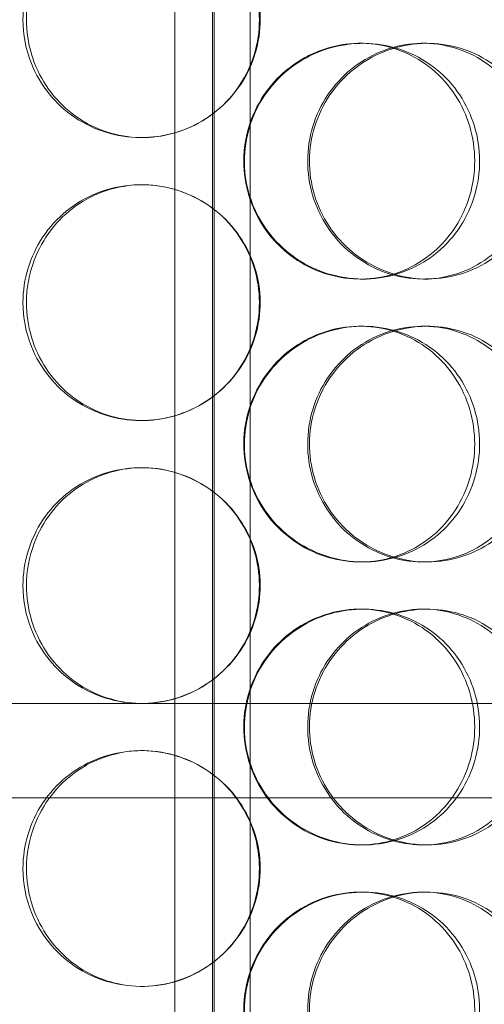
# Model space of a CAD drawing. Units: millimetres. Extents: x 251564 to 290500, y 156335 to 176800.
# Drawn here: x 261206 to 261304, y 171975 to 172184 of the extents above; entities that cross this region are included whole.
import ezdxf

# ---------------------------------------------------------------- set-up
doc = ezdxf.new("R2010")
doc.units = ezdxf.units.MM
doc.linetypes.add('DASHED', pattern=[0])
doc.layers.add('Hidden (ISO)', color=1, linetype='DASHED', lineweight=18, true_color=0xff0000)

msp = doc.modelspace()

# ---------------------------------------------------------------- linework, layer by layer
at = {"layer": 'Hidden (ISO)', "ltscale": 13.217279}
for p, q in [((261246.9, 172598.77), (261246.9, 170548.77)), ((261246.91, 170548.77), (261246.91, 172598.77))]:
    msp.add_line(p, q, dxfattribs=at)
at = {"layer": 'Hidden (ISO)', "ltscale": 12.823606}
msp.add_line((261246.53, 172537.71), (261246.53, 170548.77), dxfattribs=at)
at = {"layer": 'Hidden (ISO)', "ltscale": 13.054485}
for p, q in [((261238.53, 171491.89), (261238.53, 172436.77)), ((261254.53, 171491.89), (261254.53, 172436.77))]:
    msp.add_line(p, q, dxfattribs=at)
at = {"layer": 'Hidden (ISO)', "ltscale": 0.152202}
for p, q in [((261277.86, 172178.77), (261278.45, 172178.77)), ((261291.2, 172178.77), (261292.04, 172178.77)), ((261231.7, 172158.77), (261231.42, 172158.77)), ((261231.42, 172148.77), (261231.7, 172148.77)), ((261278.45, 172128.77), (261277.86, 172128.77)), ((261292.04, 172128.77), (261291.2, 172128.77)), ((261277.86, 172118.77), (261278.45, 172118.77)), ((261291.2, 172118.77), (261292.04, 172118.77)), ((261231.7, 172098.77), (261231.42, 172098.77)), ((261231.42, 172088.77), (261231.7, 172088.77)), ((261278.45, 172068.77), (261277.86, 172068.77)), ((261292.04, 172068.77), (261291.2, 172068.77)), ((261277.86, 172058.77), (261278.45, 172058.77)), ((261291.2, 172058.77), (261292.04, 172058.77)), ((261231.7, 172038.77), (261231.42, 172038.77)), ((261231.42, 172028.77), (261231.7, 172028.77)), ((261278.45, 172008.77), (261277.86, 172008.77)), ((261292.04, 172008.77), (261291.2, 172008.77)), ((261277.86, 171998.77), (261278.45, 171998.77)), ((261291.2, 171998.77), (261292.04, 171998.77)), ((261231.7, 171978.77), (261231.42, 171978.77))]:
    msp.add_line(p, q, dxfattribs=at)
at = {"layer": 'Hidden (ISO)', "ltscale": 3.751927}
msp.add_line((261138.47, 172038.77), (261231.42, 172038.77), dxfattribs=at)
at = {"layer": 'Hidden (ISO)', "ltscale": 3.755572}
msp.add_line((261231.7, 172038.77), (261328.07, 172038.77), dxfattribs=at)
at = {"layer": 'Hidden (ISO)', "ltscale": 12.608907}
msp.add_line((261039.03, 172018.77), (261454.03, 172018.77), dxfattribs=at)
at = {"layer": 'Hidden (ISO)', "ltscale": 6.011123}
for points in [[(261206.38, 172183.77), (261206.38, 172188.69), (261207.87, 172193.61), (261210.6, 172197.7), (261213.33, 172201.79), (261217.31, 172205.04), (261221.89, 172206.91), (261226.4, 172208.74), (261231.47, 172209.24), (261236.28, 172208.3), (261241.2, 172207.35), (261245.82, 172204.9), (261249.35, 172201.37), (261252.85, 172197.87), (261255.27, 172193.33), (261256.21, 172188.49), (261257.15, 172183.67), (261256.61, 172178.58), (261254.68, 172174.05), (261252.75, 172169.5), (261249.41, 172165.55), (261245.23, 172162.84), (261241.1, 172160.17), (261236.16, 172158.73), (261231.23, 172158.77), (261226.29, 172158.81), (261221.39, 172160.32), (261217.33, 172163.07), (261213.23, 172165.85), (261210.01, 172169.86), (261208.17, 172174.45), (261206.99, 172177.41), (261206.38, 172180.59), (261206.38, 172183.77)], [(261253.31, 172153.77), (261253.31, 172158.69), (261254.82, 172163.61), (261257.58, 172167.7), (261260.35, 172171.79), (261264.37, 172175.04), (261268.95, 172176.91), (261273.47, 172178.74), (261278.51, 172179.24), (261283.25, 172178.3), (261288.11, 172177.35), (261292.63, 172174.9), (261296.07, 172171.37), (261299.48, 172167.87), (261301.82, 172163.33), (261302.72, 172158.49), (261303.63, 172153.67), (261303.11, 172148.58), (261301.24, 172144.05), (261299.37, 172139.5), (261296.13, 172135.55), (261292.05, 172132.84), (261288, 172130.17), (261283.15, 172128.73), (261278.26, 172128.77), (261273.37, 172128.81), (261268.47, 172130.32), (261264.38, 172133.07), (261260.26, 172135.85), (261256.99, 172139.86), (261255.13, 172144.45), (261253.93, 172147.41), (261253.31, 172150.59), (261253.31, 172153.77)], [(261316.37, 172153.77), (261316.37, 172158.69), (261314.94, 172163.61), (261312.3, 172167.7), (261309.66, 172171.79), (261305.81, 172175.04), (261301.35, 172176.91), (261296.96, 172178.74), (261292, 172179.24), (261287.28, 172178.3), (261282.44, 172177.35), (261277.87, 172174.9), (261274.36, 172171.37), (261270.89, 172167.87), (261268.48, 172163.33), (261267.54, 172158.49), (261266.61, 172153.67), (261267.15, 172148.58), (261269.06, 172144.05), (261270.99, 172139.5), (261274.31, 172135.55), (261278.45, 172132.84), (261282.53, 172130.17), (261287.4, 172128.73), (261292.23, 172128.77), (261297.06, 172128.81), (261301.84, 172130.32), (261305.78, 172133.07), (261309.76, 172135.85), (261312.88, 172139.86), (261314.65, 172144.45), (261315.78, 172147.41), (261316.37, 172150.59), (261316.37, 172153.77)], [(261206.38, 172123.77), (261206.38, 172128.69), (261207.87, 172133.61), (261210.6, 172137.7), (261213.33, 172141.79), (261217.31, 172145.04), (261221.89, 172146.91), (261226.4, 172148.74), (261231.47, 172149.24), (261236.28, 172148.3), (261241.2, 172147.35), (261245.82, 172144.9), (261249.35, 172141.37), (261252.85, 172137.87), (261255.27, 172133.33), (261256.21, 172128.49), (261257.15, 172123.67), (261256.61, 172118.58), (261254.68, 172114.05), (261252.75, 172109.5), (261249.41, 172105.55), (261245.23, 172102.84), (261241.1, 172100.17), (261236.16, 172098.73), (261231.23, 172098.77), (261226.29, 172098.81), (261221.39, 172100.32), (261217.33, 172103.07), (261213.23, 172105.85), (261210.01, 172109.86), (261208.17, 172114.45), (261206.99, 172117.41), (261206.38, 172120.59), (261206.38, 172123.77)], [(261253.31, 172093.77), (261253.31, 172098.69), (261254.82, 172103.61), (261257.58, 172107.7), (261260.35, 172111.79), (261264.37, 172115.04), (261268.95, 172116.91), (261273.47, 172118.74), (261278.51, 172119.24), (261283.25, 172118.3), (261288.11, 172117.35), (261292.63, 172114.9), (261296.07, 172111.37), (261299.48, 172107.87), (261301.82, 172103.33), (261302.72, 172098.49), (261303.63, 172093.67), (261303.11, 172088.58), (261301.24, 172084.05), (261299.37, 172079.5), (261296.13, 172075.55), (261292.05, 172072.84), (261288, 172070.17), (261283.15, 172068.73), (261278.26, 172068.77), (261273.37, 172068.81), (261268.47, 172070.32), (261264.38, 172073.07), (261260.26, 172075.85), (261256.99, 172079.86), (261255.13, 172084.45), (261253.93, 172087.41), (261253.31, 172090.59), (261253.31, 172093.77)], [(261316.37, 172093.77), (261316.37, 172098.69), (261314.94, 172103.61), (261312.3, 172107.7), (261309.66, 172111.79), (261305.81, 172115.04), (261301.35, 172116.91), (261296.96, 172118.74), (261292, 172119.24), (261287.28, 172118.3), (261282.44, 172117.35), (261277.87, 172114.9), (261274.36, 172111.37), (261270.89, 172107.87), (261268.48, 172103.33), (261267.54, 172098.49), (261266.61, 172093.67), (261267.15, 172088.58), (261269.06, 172084.05), (261270.99, 172079.5), (261274.31, 172075.55), (261278.45, 172072.84), (261282.53, 172070.17), (261287.4, 172068.73), (261292.23, 172068.77), (261297.06, 172068.81), (261301.84, 172070.32), (261305.78, 172073.07), (261309.76, 172075.85), (261312.88, 172079.86), (261314.65, 172084.45), (261315.78, 172087.41), (261316.37, 172090.59), (261316.37, 172093.77)], [(261206.38, 172063.77), (261206.38, 172068.69), (261207.87, 172073.61), (261210.6, 172077.7), (261213.33, 172081.79), (261217.31, 172085.04), (261221.89, 172086.91), (261226.4, 172088.74), (261231.47, 172089.24), (261236.28, 172088.3), (261241.2, 172087.35), (261245.82, 172084.9), (261249.35, 172081.37), (261252.85, 172077.87), (261255.27, 172073.33), (261256.21, 172068.49), (261257.15, 172063.67), (261256.61, 172058.58), (261254.68, 172054.05), (261252.75, 172049.5), (261249.41, 172045.55), (261245.23, 172042.84), (261241.1, 172040.17), (261236.16, 172038.73), (261231.23, 172038.77), (261226.29, 172038.81), (261221.39, 172040.32), (261217.33, 172043.07), (261213.23, 172045.85), (261210.01, 172049.86), (261208.17, 172054.45), (261206.99, 172057.41), (261206.38, 172060.59), (261206.38, 172063.77)], [(261253.31, 172033.77), (261253.31, 172038.69), (261254.82, 172043.61), (261257.58, 172047.7), (261260.35, 172051.79), (261264.37, 172055.04), (261268.95, 172056.91), (261273.47, 172058.74), (261278.51, 172059.24), (261283.25, 172058.3), (261288.11, 172057.35), (261292.63, 172054.9), (261296.07, 172051.37), (261299.48, 172047.87), (261301.82, 172043.33), (261302.72, 172038.49), (261303.63, 172033.67), (261303.11, 172028.58), (261301.24, 172024.05), (261299.37, 172019.5), (261296.13, 172015.55), (261292.05, 172012.84), (261288, 172010.17), (261283.15, 172008.73), (261278.26, 172008.77), (261273.37, 172008.81), (261268.47, 172010.32), (261264.38, 172013.07), (261260.26, 172015.85), (261256.99, 172019.86), (261255.13, 172024.45), (261253.93, 172027.41), (261253.31, 172030.59), (261253.31, 172033.77)], [(261316.37, 172033.77), (261316.37, 172038.69), (261314.94, 172043.61), (261312.3, 172047.7), (261309.66, 172051.79), (261305.81, 172055.04), (261301.35, 172056.91), (261296.96, 172058.74), (261292, 172059.24), (261287.28, 172058.3), (261282.44, 172057.35), (261277.87, 172054.9), (261274.36, 172051.37), (261270.89, 172047.87), (261268.48, 172043.33), (261267.54, 172038.49), (261266.61, 172033.67), (261267.15, 172028.58), (261269.06, 172024.05), (261270.99, 172019.5), (261274.31, 172015.55), (261278.45, 172012.84), (261282.53, 172010.17), (261287.4, 172008.73), (261292.23, 172008.77), (261297.06, 172008.81), (261301.84, 172010.32), (261305.78, 172013.07), (261309.76, 172015.85), (261312.88, 172019.86), (261314.65, 172024.45), (261315.78, 172027.41), (261316.37, 172030.59), (261316.37, 172033.77)], [(261206.38, 172003.77), (261206.38, 172008.69), (261207.87, 172013.61), (261210.6, 172017.7), (261213.33, 172021.79), (261217.31, 172025.04), (261221.89, 172026.91), (261226.4, 172028.74), (261231.47, 172029.24), (261236.28, 172028.3), (261241.2, 172027.35), (261245.82, 172024.9), (261249.35, 172021.37), (261252.85, 172017.87), (261255.27, 172013.33), (261256.21, 172008.49), (261257.15, 172003.67), (261256.61, 171998.58), (261254.68, 171994.05), (261252.75, 171989.5), (261249.41, 171985.55), (261245.23, 171982.84), (261241.1, 171980.17), (261236.16, 171978.73), (261231.23, 171978.77), (261226.29, 171978.81), (261221.39, 171980.32), (261217.33, 171983.07), (261213.23, 171985.85), (261210.01, 171989.86), (261208.17, 171994.45), (261206.99, 171997.41), (261206.38, 172000.59), (261206.38, 172003.77)], [(261253.31, 171973.77), (261253.31, 171978.69), (261254.82, 171983.61), (261257.58, 171987.7), (261260.35, 171991.79), (261264.37, 171995.04), (261268.95, 171996.91), (261273.47, 171998.74), (261278.51, 171999.24), (261283.25, 171998.3), (261288.11, 171997.35), (261292.63, 171994.9), (261296.07, 171991.37), (261299.48, 171987.87), (261301.82, 171983.33), (261302.72, 171978.49), (261303.63, 171973.67), (261303.11, 171968.58), (261301.24, 171964.05), (261299.37, 171959.5), (261296.13, 171955.55), (261292.05, 171952.84), (261288, 171950.17), (261283.15, 171948.73), (261278.26, 171948.77), (261273.37, 171948.81), (261268.47, 171950.32), (261264.38, 171953.07), (261260.26, 171955.85), (261256.99, 171959.86), (261255.13, 171964.45), (261253.93, 171967.41), (261253.31, 171970.59), (261253.31, 171973.77)], [(261316.37, 171973.77), (261316.37, 171978.69), (261314.94, 171983.61), (261312.3, 171987.7), (261309.66, 171991.79), (261305.81, 171995.04), (261301.35, 171996.91), (261296.96, 171998.74), (261292, 171999.24), (261287.28, 171998.3), (261282.44, 171997.35), (261277.87, 171994.9), (261274.36, 171991.37), (261270.89, 171987.87), (261268.48, 171983.33), (261267.54, 171978.49), (261266.61, 171973.67), (261267.15, 171968.58), (261269.06, 171964.05), (261270.99, 171959.5), (261274.31, 171955.55), (261278.45, 171952.84), (261282.53, 171950.17), (261287.4, 171948.73), (261292.23, 171948.77), (261297.06, 171948.81), (261301.84, 171950.32), (261305.78, 171953.07), (261309.76, 171955.85), (261312.88, 171959.86), (261314.65, 171964.45), (261315.78, 171967.41), (261316.37, 171970.59), (261316.37, 171973.77)]]:
    msp.add_open_spline(points, degree=3, knots=[-3.141593, -3.141593, -3.141593, -3.141593, -2.550756, -2.550756, -2.550756, -1.9595, -1.9595, -1.9595, -1.37715, -1.37715, -1.37715, -0.781065, -0.781065, -0.781065, -0.190012, -0.190012, -0.190012, 0.399119, 0.399119, 0.399119, 0.991975, 0.991975, 0.991975, 1.578384, 1.578384, 1.578384, 2.166167, 2.166167, 2.166167, 2.759628, 2.759628, 2.759628, 3.141593, 3.141593, 3.141593, 3.141593], dxfattribs=at)
at = {"layer": 'Hidden (ISO)', "ltscale": 5.955276}
for points in [[(261207.12, 172183.77), (261207.12, 172178.83), (261208.59, 172173.89), (261211.3, 172169.79), (261213.99, 172165.7), (261217.92, 172162.46), (261222.42, 172160.6), (261226.86, 172158.78), (261231.84, 172158.3), (261236.56, 172159.26), (261241.4, 172160.23), (261245.93, 172162.71), (261249.39, 172166.26), (261252.82, 172169.79), (261255.18, 172174.37), (261256.07, 172179.24), (261256.96, 172184.09), (261256.38, 172189.2), (261254.43, 172193.72), (261252.48, 172198.27), (261249.15, 172202.2), (261245.01, 172204.86), (261240.91, 172207.48), (261236.05, 172208.86), (261231.21, 172208.77), (261226.36, 172208.67), (261221.56, 172207.09), (261217.61, 172204.28), (261213.61, 172201.45), (261210.48, 172197.37), (261208.75, 172192.74), (261207.68, 172189.88), (261207.12, 172186.83), (261207.12, 172183.77)], [(261253.18, 172153.77), (261253.18, 172148.83), (261254.68, 172143.89), (261257.41, 172139.79), (261260.15, 172135.7), (261264.11, 172132.46), (261268.62, 172130.6), (261273.06, 172128.78), (261278.01, 172128.3), (261282.67, 172129.26), (261287.44, 172130.23), (261291.87, 172132.71), (261295.24, 172136.26), (261298.58, 172139.79), (261300.86, 172144.37), (261301.72, 172149.24), (261302.58, 172154.09), (261302.02, 172159.2), (261300.14, 172163.72), (261298.24, 172168.27), (261295.01, 172172.2), (261290.96, 172174.86), (261286.96, 172177.48), (261282.17, 172178.86), (261277.38, 172178.77), (261272.56, 172178.67), (261267.76, 172177.09), (261263.79, 172174.28), (261259.76, 172171.45), (261256.59, 172167.37), (261254.83, 172162.74), (261253.74, 172159.88), (261253.18, 172156.83), (261253.18, 172153.77)], [(261315.08, 172153.77), (261315.08, 172148.83), (261313.67, 172143.89), (261311.06, 172139.79), (261308.45, 172135.7), (261304.65, 172132.46), (261300.26, 172130.6), (261295.95, 172128.78), (261291.07, 172128.3), (261286.43, 172129.26), (261281.68, 172130.23), (261277.19, 172132.71), (261273.76, 172136.26), (261270.35, 172139.79), (261268, 172144.37), (261267.12, 172149.24), (261266.24, 172154.09), (261266.81, 172159.2), (261268.75, 172163.72), (261270.69, 172168.27), (261274, 172172.2), (261278.1, 172174.86), (261282.15, 172177.48), (261286.94, 172178.86), (261291.68, 172178.77), (261296.43, 172178.67), (261301.11, 172177.09), (261304.94, 172174.28), (261308.83, 172171.45), (261311.84, 172167.37), (261313.52, 172162.74), (261314.55, 172159.88), (261315.08, 172156.83), (261315.08, 172153.77)], [(261207.12, 172123.77), (261207.12, 172118.83), (261208.59, 172113.89), (261211.3, 172109.79), (261213.99, 172105.7), (261217.92, 172102.46), (261222.42, 172100.6), (261226.86, 172098.78), (261231.84, 172098.3), (261236.56, 172099.26), (261241.4, 172100.23), (261245.93, 172102.71), (261249.39, 172106.26), (261252.82, 172109.79), (261255.18, 172114.37), (261256.07, 172119.24), (261256.96, 172124.09), (261256.38, 172129.2), (261254.43, 172133.72), (261252.48, 172138.27), (261249.15, 172142.2), (261245.01, 172144.86), (261240.91, 172147.48), (261236.05, 172148.86), (261231.21, 172148.77), (261226.36, 172148.67), (261221.56, 172147.09), (261217.61, 172144.28), (261213.61, 172141.45), (261210.48, 172137.37), (261208.75, 172132.74), (261207.68, 172129.88), (261207.12, 172126.83), (261207.12, 172123.77)], [(261253.18, 172093.77), (261253.18, 172088.83), (261254.68, 172083.89), (261257.41, 172079.79), (261260.15, 172075.7), (261264.11, 172072.46), (261268.62, 172070.6), (261273.06, 172068.78), (261278.01, 172068.3), (261282.67, 172069.26), (261287.44, 172070.23), (261291.87, 172072.71), (261295.24, 172076.26), (261298.58, 172079.79), (261300.86, 172084.37), (261301.72, 172089.24), (261302.58, 172094.09), (261302.02, 172099.2), (261300.14, 172103.72), (261298.24, 172108.27), (261295.01, 172112.2), (261290.96, 172114.86), (261286.96, 172117.48), (261282.17, 172118.86), (261277.38, 172118.77), (261272.56, 172118.67), (261267.76, 172117.09), (261263.79, 172114.28), (261259.76, 172111.45), (261256.59, 172107.37), (261254.83, 172102.74), (261253.74, 172099.88), (261253.18, 172096.83), (261253.18, 172093.77)], [(261315.08, 172093.77), (261315.08, 172088.83), (261313.67, 172083.89), (261311.06, 172079.79), (261308.45, 172075.7), (261304.65, 172072.46), (261300.26, 172070.6), (261295.95, 172068.78), (261291.07, 172068.3), (261286.43, 172069.26), (261281.68, 172070.23), (261277.19, 172072.71), (261273.76, 172076.26), (261270.35, 172079.79), (261268, 172084.37), (261267.12, 172089.24), (261266.24, 172094.09), (261266.81, 172099.2), (261268.75, 172103.72), (261270.69, 172108.27), (261274, 172112.2), (261278.1, 172114.86), (261282.15, 172117.48), (261286.94, 172118.86), (261291.68, 172118.77), (261296.43, 172118.67), (261301.11, 172117.09), (261304.94, 172114.28), (261308.83, 172111.45), (261311.84, 172107.37), (261313.52, 172102.74), (261314.55, 172099.88), (261315.08, 172096.83), (261315.08, 172093.77)], [(261207.12, 172063.77), (261207.12, 172058.83), (261208.59, 172053.89), (261211.3, 172049.79), (261213.99, 172045.7), (261217.92, 172042.46), (261222.42, 172040.6), (261226.86, 172038.78), (261231.84, 172038.3), (261236.56, 172039.26), (261241.4, 172040.23), (261245.93, 172042.71), (261249.39, 172046.26), (261252.82, 172049.79), (261255.18, 172054.37), (261256.07, 172059.24), (261256.96, 172064.09), (261256.38, 172069.2), (261254.43, 172073.72), (261252.48, 172078.27), (261249.15, 172082.2), (261245.01, 172084.86), (261240.91, 172087.48), (261236.05, 172088.86), (261231.21, 172088.77), (261226.36, 172088.67), (261221.56, 172087.09), (261217.61, 172084.28), (261213.61, 172081.45), (261210.48, 172077.37), (261208.75, 172072.74), (261207.68, 172069.88), (261207.12, 172066.83), (261207.12, 172063.77)], [(261253.18, 172033.77), (261253.18, 172028.83), (261254.68, 172023.89), (261257.41, 172019.79), (261260.15, 172015.7), (261264.11, 172012.46), (261268.62, 172010.6), (261273.06, 172008.78), (261278.01, 172008.3), (261282.67, 172009.26), (261287.44, 172010.23), (261291.87, 172012.71), (261295.24, 172016.26), (261298.58, 172019.79), (261300.86, 172024.37), (261301.72, 172029.24), (261302.58, 172034.09), (261302.02, 172039.2), (261300.14, 172043.72), (261298.24, 172048.27), (261295.01, 172052.2), (261290.96, 172054.86), (261286.96, 172057.48), (261282.17, 172058.86), (261277.38, 172058.77), (261272.56, 172058.67), (261267.76, 172057.09), (261263.79, 172054.28), (261259.76, 172051.45), (261256.59, 172047.37), (261254.83, 172042.74), (261253.74, 172039.88), (261253.18, 172036.83), (261253.18, 172033.77)], [(261315.08, 172033.77), (261315.08, 172028.83), (261313.67, 172023.89), (261311.06, 172019.79), (261308.45, 172015.7), (261304.65, 172012.46), (261300.26, 172010.6), (261295.95, 172008.78), (261291.07, 172008.3), (261286.43, 172009.26), (261281.68, 172010.23), (261277.19, 172012.71), (261273.76, 172016.26), (261270.35, 172019.79), (261268, 172024.37), (261267.12, 172029.24), (261266.24, 172034.09), (261266.81, 172039.2), (261268.75, 172043.72), (261270.69, 172048.27), (261274, 172052.2), (261278.1, 172054.86), (261282.15, 172057.48), (261286.94, 172058.86), (261291.68, 172058.77), (261296.43, 172058.67), (261301.11, 172057.09), (261304.94, 172054.28), (261308.83, 172051.45), (261311.84, 172047.37), (261313.52, 172042.74), (261314.55, 172039.88), (261315.08, 172036.83), (261315.08, 172033.77)], [(261207.12, 172003.77), (261207.12, 171998.83), (261208.59, 171993.89), (261211.3, 171989.79), (261213.99, 171985.7), (261217.92, 171982.46), (261222.42, 171980.6), (261226.86, 171978.78), (261231.84, 171978.3), (261236.56, 171979.26), (261241.4, 171980.23), (261245.93, 171982.71), (261249.39, 171986.26), (261252.82, 171989.79), (261255.18, 171994.37), (261256.07, 171999.24), (261256.96, 172004.09), (261256.38, 172009.2), (261254.43, 172013.72), (261252.48, 172018.27), (261249.15, 172022.2), (261245.01, 172024.86), (261240.91, 172027.48), (261236.05, 172028.86), (261231.21, 172028.77), (261226.36, 172028.67), (261221.56, 172027.09), (261217.61, 172024.28), (261213.61, 172021.45), (261210.48, 172017.37), (261208.75, 172012.74), (261207.68, 172009.88), (261207.12, 172006.83), (261207.12, 172003.77)], [(261253.18, 171973.77), (261253.18, 171968.83), (261254.68, 171963.89), (261257.41, 171959.79), (261260.15, 171955.7), (261264.11, 171952.46), (261268.62, 171950.6), (261273.06, 171948.78), (261278.01, 171948.3), (261282.67, 171949.26), (261287.44, 171950.23), (261291.87, 171952.71), (261295.24, 171956.26), (261298.58, 171959.79), (261300.86, 171964.37), (261301.72, 171969.24), (261302.58, 171974.09), (261302.02, 171979.2), (261300.14, 171983.72), (261298.24, 171988.27), (261295.01, 171992.2), (261290.96, 171994.86), (261286.96, 171997.48), (261282.17, 171998.86), (261277.38, 171998.77), (261272.56, 171998.67), (261267.76, 171997.09), (261263.79, 171994.28), (261259.76, 171991.45), (261256.59, 171987.37), (261254.83, 171982.74), (261253.74, 171979.88), (261253.18, 171976.83), (261253.18, 171973.77)], [(261315.08, 171973.77), (261315.08, 171968.83), (261313.67, 171963.89), (261311.06, 171959.79), (261308.45, 171955.7), (261304.65, 171952.46), (261300.26, 171950.6), (261295.95, 171948.78), (261291.07, 171948.3), (261286.43, 171949.26), (261281.68, 171950.23), (261277.19, 171952.71), (261273.76, 171956.26), (261270.35, 171959.79), (261268, 171964.37), (261267.12, 171969.24), (261266.24, 171974.09), (261266.81, 171979.2), (261268.75, 171983.72), (261270.69, 171988.27), (261274, 171992.2), (261278.1, 171994.86), (261282.15, 171997.48), (261286.94, 171998.86), (261291.68, 171998.77), (261296.43, 171998.67), (261301.11, 171997.09), (261304.94, 171994.28), (261308.83, 171991.45), (261311.84, 171987.37), (261313.52, 171982.74), (261314.55, 171979.88), (261315.08, 171976.83), (261315.08, 171973.77)]]:
    msp.add_open_spline(points, degree=3, knots=[-3.141593, -3.141593, -3.141593, -3.141593, -2.548374, -2.548374, -2.548374, -1.9561, -1.9561, -1.9561, -1.373298, -1.373298, -1.373298, -0.775825, -0.775825, -0.775825, -0.18228, -0.18228, -0.18228, 0.409527, 0.409527, 0.409527, 1.003875, 1.003875, 1.003875, 1.590619, 1.590619, 1.590619, 2.179212, 2.179212, 2.179212, 2.774697, 2.774697, 2.774697, 3.141593, 3.141593, 3.141593, 3.141593], dxfattribs=at)

doc.saveas('drawing.dxf')
